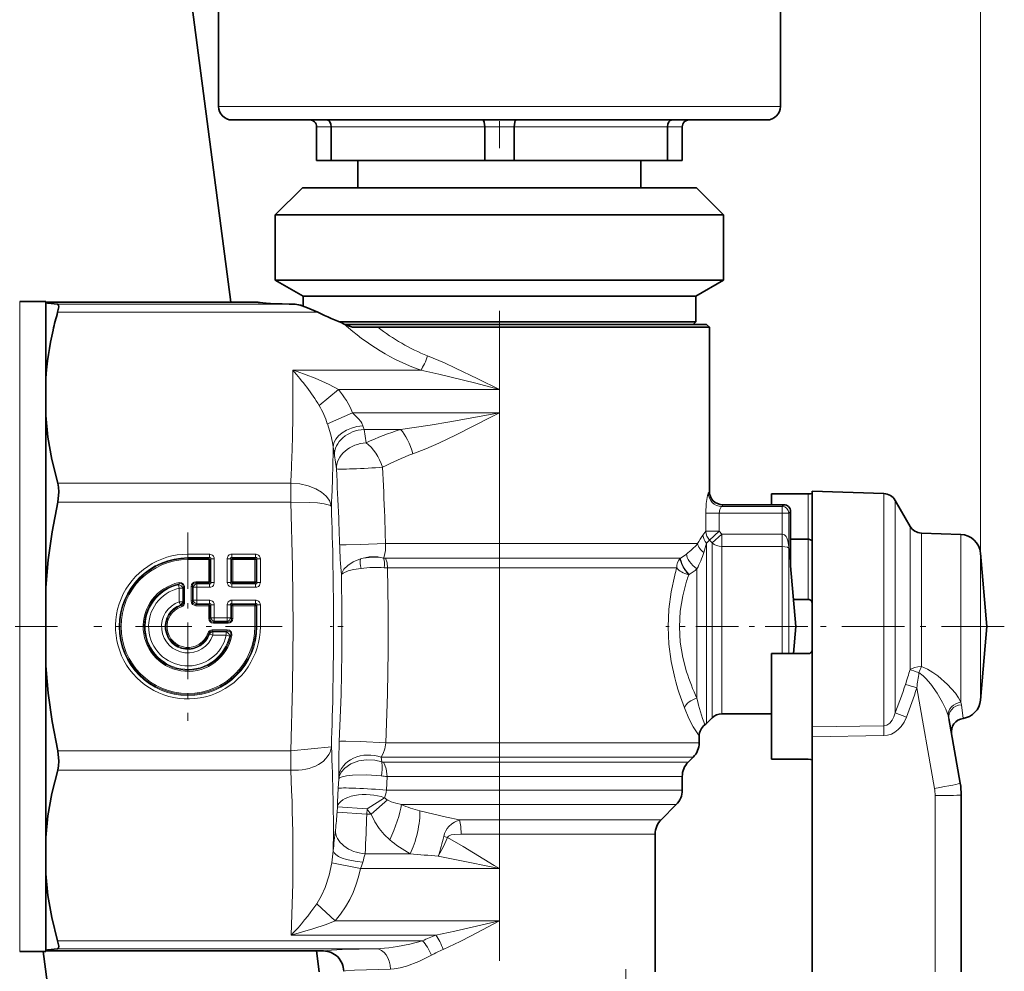
# Model space of a CAD drawing. Extents: x 0 to 420, y 0 to 297.
# Drawn here: x 251 to 269, y 179 to 196 of the extents above; entities that cross this region are included whole.
import ezdxf

# ---------------------------------------------------------------- set-up
doc = ezdxf.new("R2010")
doc.units = 0
doc.linetypes.add('DASHDOT', pattern=[18.5, 12, -3, 0.5, -3])

msp = doc.modelspace()

# ---------------------------------------------------------------- linework, layer by layer
at = {"color": 7, "lineweight": 13}
for p, q in [((268.537292, 186.372803), (268.537292, 220.52179)), ((255.105927, 194.615814), (254.470886, 194.615814)), ((264.845886, 194.615814), (255.105927, 194.615814)), ((256.367432, 194.240814), (256.283386, 194.240814)), ((256.555298, 194.240814), (256.367432, 194.240814)), ((256.555298, 194.240814), (259.386475, 194.240814)), ((259.930298, 194.240814), (259.386475, 194.240814)), ((259.930298, 194.240814), (262.761475, 194.240814)), ((263.033386, 194.240814), (262.761475, 194.240814)), ((250.802704, 191.015808), (250.802704, 190.281311)), ((255.196045, 191.003159), (251.283386, 191.003159)), ((255.889511, 190.962936), (251.503433, 190.962936)), ((256.309204, 190.816559), (251.503204, 190.816559)), ((250.802704, 190.281311), (250.802704, 179.015808)), ((258.204865, 189.746033), (255.841949, 189.746033)), ((256.330536, 189.095703), (256.685791, 189.392471)), ((259.658386, 189.392471), (256.685791, 189.392471)), ((259.658386, 188.961029), (259.658386, 189.392471)), ((256.481781, 188.757233), (256.948608, 188.961029)), ((259.658386, 188.961029), (256.948608, 188.961029)), ((257.15918, 188.653839), (257.196869, 188.406403)), ((257.832123, 188.653839), (257.15918, 188.653839)), ((256.611298, 188.173584), (256.648956, 187.925934)), ((255.806107, 187.664764), (251.505768, 187.664764)), ((255.806107, 187.664764), (255.806, 187.311218)), ((263.533264, 187.513916), (263.533386, 187.515335)), ((265.358368, 187.465302), (265.358368, 186.627533)), ((266.754395, 187.169281), (266.754395, 187.469681)), ((255.806, 187.311218), (251.504639, 187.311218)), ((263.763794, 187.232605), (264.875641, 187.232605)), ((263.783264, 187.264862), (263.783386, 187.265335)), ((263.783264, 187.264862), (264.907898, 187.264862)), ((264.875641, 187.232605), (264.907898, 187.264862)), ((264.875641, 187.108063), (264.875641, 187.232605)), ((264.907898, 187.265335), (264.907898, 187.264862)), ((266.962189, 187.059723), (266.962189, 187.344833)), ((263.715759, 187.108063), (263.469879, 187.108063)), ((263.469879, 186.77359), (263.469879, 187.108063)), ((263.715759, 187.108063), (264.875641, 187.108063)), ((263.715759, 186.77359), (263.715759, 187.108063)), ((264.875641, 187.108063), (265.000153, 187.108063)), ((264.875641, 186.723358), (264.875641, 187.108063)), ((265.000153, 187.108063), (265.03241, 187.140335)), ((265.000153, 186.487976), (265.000153, 187.108063)), ((265.03241, 186.173035), (265.03241, 187.140335)), ((265.032898, 187.140335), (265.03241, 187.140335)), ((266.754395, 183.184341), (266.754395, 187.169281)), ((266.962189, 183.423462), (266.962189, 187.059723)), ((267.239075, 186.638824), (267.239075, 186.865234)), ((263.415955, 186.703918), (263.432739, 186.72551)), ((263.432739, 186.72551), (263.469879, 186.77359)), ((263.715759, 186.77359), (263.469879, 186.77359)), ((263.715759, 186.77359), (263.539001, 186.610794)), ((263.761932, 186.723358), (263.585144, 186.561295)), ((263.761932, 186.723358), (263.715759, 186.77359)), ((263.761932, 186.723358), (263.761932, 186.494171)), ((264.875641, 186.723358), (263.761932, 186.723358)), ((264.875641, 186.723358), (264.875916, 186.494171)), ((267.446869, 186.529266), (267.446869, 186.740387)), ((268.176819, 186.506897), (268.176819, 186.71489)), ((263.059021, 186.546143), (257.555573, 186.546143)), ((263.059021, 186.546143), (263.317139, 186.546143)), ((263.481598, 186.552155), (263.499451, 186.570374)), ((263.481598, 183.226532), (263.481598, 186.552155)), ((263.499451, 186.570374), (263.539001, 186.610794)), ((263.585144, 186.561295), (263.539001, 186.610794)), ((263.585144, 186.495178), (263.585144, 186.561295)), ((263.585144, 183.330078), (263.585144, 186.495178)), ((263.761932, 186.430908), (263.761932, 186.494171)), ((264.875916, 186.494171), (263.761932, 186.494171)), ((264.87619, 186.494171), (264.87619, 186.430908)), ((265.000153, 186.487976), (265.000702, 186.483734)), ((265.358368, 185.515808), (265.358368, 186.627533)), ((267.239075, 184.222595), (267.239075, 186.638824)), ((267.446869, 184.276154), (267.446869, 186.529266)), ((268.176819, 183.621384), (268.176819, 186.506897)), ((254.30838, 186.352417), (253.908386, 186.352417)), ((253.908386, 186.28746), (253.908386, 186.352417)), ((254.30838, 186.28746), (254.30838, 186.352417)), ((254.720886, 186.352417), (255.158386, 186.352417)), ((254.720886, 186.28746), (254.720886, 186.352417)), ((255.158386, 186.28746), (255.158386, 186.352417)), ((263.761932, 183.40332), (263.761932, 186.430908)), ((264.87619, 184.515808), (264.87619, 186.430908)), ((265.000519, 186.463272), (265.000702, 186.462692)), ((265.000702, 186.462692), (265.000702, 186.33078)), ((265.000702, 184.515808), (265.000702, 186.33078)), ((268.537292, 186.20668), (268.537292, 186.372803)), ((254.30838, 186.28746), (253.908386, 186.28746)), ((253.908386, 186.273026), (253.908386, 186.28746)), ((253.908386, 186.273026), (253.908386, 186.251373)), ((254.293945, 186.273026), (253.908386, 186.273026)), ((254.293945, 186.251373), (253.908386, 186.251373)), ((254.293945, 186.273026), (254.30838, 186.28746)), ((254.293945, 186.273026), (254.293945, 186.251373)), ((254.293945, 185.842743), (254.293945, 186.251373)), ((254.315582, 186.251373), (254.293945, 186.251373)), ((254.315582, 186.251373), (254.330017, 186.265808)), ((254.315582, 185.842743), (254.315582, 186.251373)), ((254.330017, 185.828308), (254.330017, 186.265808)), ((254.330017, 186.265808), (254.394989, 186.265808)), ((254.394989, 185.828308), (254.394989, 186.265808)), ((254.699219, 186.265808), (254.634277, 186.265808)), ((254.634277, 186.265808), (254.634277, 185.828308)), ((254.713654, 186.251373), (254.699219, 186.265808)), ((254.699219, 186.265808), (254.699219, 185.828308)), ((254.713654, 186.251373), (254.735321, 186.251373)), ((254.713654, 185.842743), (254.713654, 186.251373)), ((254.735321, 186.273026), (254.720886, 186.28746)), ((254.720886, 186.28746), (255.158386, 186.28746)), ((254.735321, 186.273026), (254.735321, 186.251373)), ((254.735321, 186.273026), (255.143951, 186.273026)), ((254.735321, 185.842743), (254.735321, 186.251373)), ((254.735321, 186.251373), (255.143951, 186.251373)), ((255.143951, 186.273026), (255.158386, 186.28746)), ((255.143951, 186.273026), (255.143951, 186.251373)), ((255.143951, 185.842743), (255.143951, 186.251373)), ((255.165588, 186.251373), (255.143951, 186.251373)), ((255.165588, 186.251373), (255.180023, 186.265808)), ((255.165588, 185.842743), (255.165588, 186.251373)), ((255.180023, 185.828308), (255.180023, 186.265808)), ((255.180023, 186.265808), (255.24498, 186.265808)), ((255.24498, 185.828308), (255.24498, 186.265808)), ((257.520721, 186.280975), (257.520996, 186.279388)), ((262.962616, 186.280975), (257.520721, 186.280975)), ((257.554016, 186.276535), (262.95874, 186.276535)), ((262.95874, 186.276535), (262.996643, 186.276535)), ((262.962616, 186.280975), (263.002899, 186.280975)), ((262.996643, 186.276535), (263.002899, 186.280975)), ((265.032898, 186.157196), (265.03241, 186.173035)), ((265.033844, 186.135406), (265.03241, 186.151245)), ((268.537292, 183.658813), (268.537292, 186.20668)), ((257.594971, 186.099762), (262.89447, 186.099762)), ((262.89447, 186.099762), (262.931641, 186.099762)), ((263.153534, 185.971481), (263.159912, 185.975403)), ((263.30481, 183.691772), (263.30481, 186.082672)), ((253.732315, 185.786804), (253.748291, 185.805023)), ((253.732315, 185.786804), (253.746765, 185.723495)), ((253.748291, 185.805023), (253.743988, 185.826233)), ((253.990601, 185.756134), (253.968933, 185.756134)), ((253.968933, 185.487976), (253.968933, 185.756134)), ((253.990601, 185.487976), (253.990601, 185.756134)), ((253.990601, 185.756134), (254.005035, 185.741699)), ((254.055542, 185.821106), (254.055542, 185.842743)), ((254.293945, 185.842743), (254.055542, 185.842743)), ((254.293945, 185.821106), (254.055542, 185.821106)), ((254.055542, 185.821106), (254.069977, 185.806671)), ((254.069977, 185.806671), (254.069977, 185.741699)), ((254.30838, 185.806671), (254.069977, 185.806671)), ((254.293945, 185.821106), (254.293945, 185.842743)), ((254.315582, 185.842743), (254.293945, 185.842743)), ((254.293945, 185.821106), (254.30838, 185.806671)), ((254.30838, 185.806671), (254.30838, 185.741699)), ((254.315582, 185.842743), (254.330017, 185.828308)), ((254.330017, 185.828308), (254.394989, 185.828308)), ((254.699219, 185.828308), (254.634277, 185.828308)), ((254.713654, 185.842743), (254.699219, 185.828308)), ((254.713654, 185.842743), (254.735321, 185.842743)), ((254.735321, 185.821106), (254.720886, 185.806671)), ((255.158386, 185.806671), (254.720886, 185.806671)), ((254.720886, 185.806671), (254.720886, 185.741699)), ((255.143951, 185.842743), (254.735321, 185.842743)), ((254.735321, 185.821106), (254.735321, 185.842743)), ((255.143951, 185.821106), (254.735321, 185.821106)), ((255.143951, 185.821106), (255.143951, 185.842743)), ((255.165588, 185.842743), (255.143951, 185.842743)), ((255.143951, 185.821106), (255.158386, 185.806671)), ((255.158386, 185.806671), (255.158386, 185.741699)), ((255.165588, 185.842743), (255.180023, 185.828308)), ((255.180023, 185.828308), (255.24498, 185.828308)), ((253.811737, 185.723495), (253.746765, 185.723495)), ((253.746765, 185.474792), (253.746765, 185.723495)), ((253.811737, 185.723495), (253.826157, 185.741364)), ((253.811737, 185.474792), (253.811737, 185.723495)), ((253.826157, 185.741364), (253.847809, 185.741364)), ((253.826157, 185.464462), (253.826157, 185.741364)), ((253.847809, 185.464462), (253.847809, 185.741364)), ((254.005035, 185.502411), (254.005035, 185.741699)), ((254.005035, 185.741699), (254.069977, 185.741699)), ((254.069977, 185.502411), (254.069977, 185.741699)), ((254.30838, 185.741699), (254.069977, 185.741699)), ((255.158386, 185.741699), (254.720886, 185.741699)), ((253.811737, 185.474792), (253.746765, 185.474792)), ((253.768341, 185.413528), (253.746765, 185.474792)), ((253.768341, 185.413528), (253.781464, 185.40274)), ((253.781464, 185.40274), (253.788208, 185.382172)), ((253.811737, 185.474792), (253.826157, 185.464462)), ((253.826157, 185.464462), (253.847809, 185.464462)), ((253.990601, 185.487976), (253.968933, 185.487976)), ((253.990601, 185.487976), (254.005035, 185.502411)), ((254.005035, 185.502411), (254.069977, 185.502411)), ((254.055542, 185.423035), (254.069977, 185.437469)), ((254.055542, 185.423035), (254.055542, 185.401367)), ((254.293945, 185.423035), (254.055542, 185.423035)), ((254.293945, 185.401367), (254.055542, 185.401367)), ((254.069977, 185.437469), (254.069977, 185.502411)), ((254.30838, 185.502411), (254.069977, 185.502411)), ((254.30838, 185.437469), (254.069977, 185.437469)), ((254.293945, 185.423035), (254.30838, 185.437469)), ((254.293945, 185.423035), (254.293945, 185.401367)), ((254.293945, 185.162979), (254.293945, 185.401367)), ((254.315582, 185.401367), (254.293945, 185.401367)), ((254.30838, 185.437469), (254.30838, 185.502411)), ((254.315582, 185.401367), (254.330017, 185.415802)), ((254.315582, 185.162979), (254.315582, 185.401367)), ((254.330017, 185.177414), (254.330017, 185.415802)), ((254.330017, 185.415802), (254.394989, 185.415802)), ((254.394989, 185.177414), (254.394989, 185.415802)), ((254.699219, 185.415802), (254.634277, 185.415802)), ((254.634277, 185.177414), (254.634277, 185.415802)), ((254.713654, 185.401367), (254.699219, 185.415802)), ((254.699219, 185.177414), (254.699219, 185.415802)), ((254.713654, 185.401367), (254.735321, 185.401367)), ((254.713654, 185.162979), (254.713654, 185.401367)), ((255.158386, 185.502411), (254.720886, 185.502411)), ((254.720886, 185.437469), (254.720886, 185.502411)), ((255.158386, 185.437469), (254.720886, 185.437469)), ((254.735321, 185.423035), (254.720886, 185.437469)), ((254.735321, 185.423035), (254.735321, 185.401367)), ((255.143951, 185.423035), (254.735321, 185.423035)), ((254.735321, 185.162979), (254.735321, 185.401367)), ((255.143951, 185.401367), (254.735321, 185.401367)), ((255.143951, 185.423035), (255.158386, 185.437469)), ((255.143951, 185.423035), (255.143951, 185.401367)), ((255.143951, 185.015808), (255.143951, 185.401367)), ((255.165588, 185.401367), (255.143951, 185.401367)), ((255.158386, 185.437469), (255.158386, 185.502411)), ((255.165588, 185.401367), (255.180023, 185.415802)), ((255.165588, 185.015808), (255.165588, 185.401367)), ((255.180023, 185.015808), (255.180023, 185.415802)), ((255.180023, 185.415802), (255.24498, 185.415802)), ((255.24498, 185.015808), (255.24498, 185.415802)), ((254.315582, 185.162979), (254.293945, 185.162979)), ((254.315582, 185.162979), (254.330017, 185.177414)), ((254.330017, 185.177414), (254.394989, 185.177414)), ((254.380554, 185.098022), (254.394989, 185.112457)), ((254.380554, 185.098022), (254.380554, 185.076385)), ((254.648712, 185.098022), (254.380554, 185.098022)), ((254.648712, 185.076385), (254.380554, 185.076385)), ((254.394989, 185.112457), (254.394989, 185.177414)), ((254.634277, 185.177414), (254.394989, 185.177414)), ((254.634277, 185.112457), (254.394989, 185.112457)), ((254.699219, 185.177414), (254.634277, 185.177414)), ((254.634277, 185.112457), (254.634277, 185.177414)), ((254.648712, 185.098022), (254.634277, 185.112457)), ((254.648712, 185.098022), (254.648712, 185.076385)), ((254.713654, 185.162979), (254.699219, 185.177414)), ((254.713654, 185.162979), (254.735321, 185.162979)), ((254.295319, 184.888885), (254.274734, 184.89563)), ((254.306091, 184.875778), (254.295319, 184.888885)), ((254.306091, 184.875778), (254.367371, 184.854218)), ((254.357025, 184.933594), (254.357025, 184.955246)), ((254.633942, 184.955246), (254.357025, 184.955246)), ((254.633942, 184.933594), (254.357025, 184.933594)), ((254.367371, 184.919159), (254.357025, 184.933594)), ((254.367371, 184.919159), (254.367371, 184.854218)), ((254.616058, 184.919159), (254.367371, 184.919159)), ((254.616058, 184.854218), (254.367371, 184.854218)), ((254.633942, 184.933594), (254.616058, 184.919159)), ((254.616058, 184.919159), (254.616058, 184.854218)), ((254.679382, 184.839752), (254.616058, 184.854218)), ((254.633942, 184.933594), (254.633942, 184.955246)), ((254.697586, 184.855728), (254.679382, 184.839752)), ((254.697586, 184.855728), (254.718811, 184.851425)), ((255.165588, 185.015808), (255.143951, 185.015808)), ((255.165588, 185.015808), (255.180023, 185.015808)), ((255.180023, 185.015808), (255.24498, 185.015808)), ((267.361725, 183.886505), (267.689423, 182.027969)), ((267.169983, 183.342361), (266.962189, 183.423462)), ((268.216003, 183.32016), (268.185486, 183.573151)), ((265.43338, 183.162231), (266.754395, 183.184341)), ((262.89447, 182.87114), (257.56311, 182.87114)), ((262.89447, 182.87114), (263.345886, 182.87114)), ((265.43338, 182.981323), (266.754395, 183.002228)), ((255.806, 182.720398), (251.504639, 182.720398)), ((255.806, 182.720398), (256.556732, 182.798615)), ((262.798065, 182.605988), (257.477539, 182.605988)), ((257.477539, 182.605988), (257.484619, 182.517822)), ((257.516052, 182.513153), (262.716614, 182.513153)), ((262.716614, 182.513153), (263.143219, 182.513153)), ((262.798065, 182.605988), (263.236023, 182.605988)), ((255.806107, 182.366852), (251.505768, 182.366852)), ((256.683228, 182.029678), (256.693481, 182.207916)), ((256.692566, 182.248932), (256.693481, 182.207916)), ((257.571228, 181.99614), (257.583588, 182.247986)), ((257.583588, 182.247986), (262.620209, 182.247986)), ((262.620209, 182.247986), (263.033386, 182.247986)), ((262.620209, 181.99614), (257.571228, 181.99614)), ((262.620209, 181.99614), (263.033386, 181.99614)), ((257.538696, 181.8573), (257.215271, 181.653656)), ((257.589294, 181.817352), (257.288849, 181.555145)), ((267.700836, 181.897736), (267.700836, 178.640808)), ((256.660889, 181.591431), (256.667358, 181.689499)), ((257.208801, 181.555145), (256.660889, 181.591431)), ((257.215271, 181.653656), (256.667358, 181.689499)), ((257.208801, 181.555145), (257.215271, 181.653656)), ((262.523834, 181.730988), (257.848206, 181.730988)), ((262.523834, 181.730988), (262.923523, 181.730988)), ((257.208801, 181.555145), (257.288849, 181.555145)), ((258.924194, 181.450653), (262.277832, 181.450653)), ((262.277832, 181.450653), (262.643219, 181.450653)), ((258.697662, 181.119797), (258.629669, 181.14119)), ((258.951202, 181.185486), (262.181427, 181.185486)), ((262.181427, 181.185486), (262.533386, 181.185486)), ((257.178711, 180.823624), (258.010315, 180.823624)), ((257.094025, 180.549316), (256.56424, 180.658157)), ((259.658386, 180.549316), (257.094025, 180.549316)), ((259.658386, 179.587372), (259.658386, 180.549316)), ((256.624207, 179.587372), (256.288208, 179.900604)), ((259.658386, 179.587372), (256.624207, 179.587372)), ((258.237976, 179.215057), (251.503204, 179.215057)), ((258.483826, 179.322205), (255.811584, 179.322205)), ((257.382111, 179.068695), (251.503433, 179.068695)), ((256.408417, 179.028473), (251.283386, 179.028473))]:
    msp.add_line(p, q, dxfattribs=at)
at = {"color": 7, "linetype": 'DASHDOT', "lineweight": 13}
msp.add_line((259.658386, 209.344986), (259.658386, 174.794922), dxfattribs=at)
at = {"color": 7, "lineweight": 35}
for p, q in [((254.470886, 194.615814), (254.470886, 203.769897)), ((264.845886, 194.615814), (264.845886, 203.769897)), ((253.072418, 203.390808), (254.703278, 191.003235)), ((255.325317, 194.365814), (254.720886, 194.365814)), ((264.595886, 194.365814), (255.325317, 194.365814)), ((256.283386, 193.615814), (256.283386, 194.240814)), ((256.555298, 193.615814), (256.555298, 194.240814)), ((259.386475, 193.615814), (259.386475, 194.240814)), ((259.930298, 193.615814), (259.930298, 194.240814)), ((262.761475, 193.615814), (262.761475, 194.240814)), ((263.033386, 193.615814), (263.033386, 194.240814)), ((256.367432, 193.615814), (256.283386, 193.615814)), ((256.555298, 193.615814), (256.367432, 193.615814)), ((256.555298, 193.615814), (259.386475, 193.615814)), ((257.045868, 193.115814), (257.045868, 193.615814)), ((259.930298, 193.615814), (259.386475, 193.615814)), ((259.930298, 193.615814), (262.761475, 193.615814)), ((262.270874, 193.115814), (262.270874, 193.615814)), ((263.033386, 193.615814), (262.761475, 193.615814)), ((256.020874, 193.115814), (255.520874, 192.615814)), ((256.466187, 193.115814), (256.020874, 193.115814)), ((263.295868, 193.115814), (256.466187, 193.115814)), ((263.295868, 193.115814), (263.795868, 192.615814)), ((256.027374, 192.615814), (255.520874, 192.615814)), ((255.520874, 191.411713), (255.520874, 192.615814)), ((263.795868, 192.615814), (256.027374, 192.615814)), ((263.795868, 191.411713), (263.795868, 192.615814)), ((256.027374, 191.411713), (255.520874, 191.411713)), ((256.033386, 191.115814), (255.520874, 191.411713)), ((263.795868, 191.411713), (256.027374, 191.411713)), ((263.283386, 191.115814), (263.795868, 191.411713)), ((256.477142, 191.115814), (256.033386, 191.115814)), ((256.033386, 190.931885), (256.033386, 191.115814)), ((263.283386, 191.115814), (256.477142, 191.115814)), ((263.283386, 190.640808), (263.283386, 191.115814)), ((250.802704, 191.015808), (251.283386, 191.015808)), ((251.283386, 190.994492), (251.283386, 191.015808)), ((255.195953, 191.003235), (251.283386, 191.003235)), ((251.283386, 190.281311), (251.283386, 190.994492)), ((255.774658, 190.966278), (255.889511, 190.962936)), ((255.882172, 190.963135), (255.889511, 190.962936)), ((263.283386, 190.640808), (256.695312, 190.640808)), ((263.483368, 190.59082), (256.81485, 190.59082)), ((256.947845, 190.540802), (257.411865, 190.540802)), ((257.411865, 190.540802), (257.413391, 190.540802)), ((257.413391, 190.540802), (263.059021, 190.540802)), ((263.059021, 190.540802), (263.533386, 190.540802)), ((263.233368, 190.59082), (263.283386, 190.640808)), ((263.483368, 190.59082), (263.533386, 190.540802)), ((263.533386, 190.540802), (263.533386, 187.515335)), ((251.283386, 189.580353), (251.283386, 190.281311)), ((251.283386, 188.910049), (251.283386, 189.580353)), ((251.283386, 185.739059), (251.283386, 188.910049)), ((265.358368, 187.465302), (264.68338, 187.465302)), ((264.68338, 187.265335), (264.68338, 187.465302)), ((265.43338, 187.209778), (265.43338, 187.515808)), ((266.754395, 187.469681), (265.43338, 187.515808)), ((263.783386, 187.265335), (264.907898, 187.265335)), ((265.43338, 184.59082), (265.43338, 187.209778)), ((267.239075, 186.865234), (266.962189, 187.344833)), ((265.032898, 186.157196), (265.032898, 187.140335)), ((268.176819, 186.71489), (267.446869, 186.740387)), ((265.358368, 186.627533), (265.032898, 186.627533)), ((268.656006, 185.015808), (268.537292, 186.372803)), ((265.032898, 186.157196), (265.033844, 186.135406)), ((265.131805, 185.015808), (265.033844, 186.135406)), ((251.283386, 184.292572), (251.283386, 185.739059)), ((265.358368, 185.515808), (265.088074, 185.515808)), ((265.131805, 185.015808), (265.088074, 184.515808)), ((268.656006, 185.015808), (268.537292, 183.658813)), ((265.358368, 184.515808), (264.68338, 184.515808)), ((264.68338, 182.566315), (264.68338, 184.515808)), ((265.43338, 183.162231), (265.43338, 184.59082)), ((251.283386, 181.121582), (251.283386, 184.292572)), ((263.761932, 183.40332), (264.68338, 183.40332)), ((263.585144, 183.330078), (263.481598, 183.226532)), ((267.953796, 183.31778), (268.164368, 182.123505)), ((265.43338, 183.162231), (265.43338, 182.981323)), ((263.345886, 182.996765), (263.345886, 182.87114)), ((265.43338, 178.640808), (265.43338, 182.981323)), ((263.143219, 182.513153), (263.236023, 182.605988)), ((265.358368, 182.566315), (264.68338, 182.566315)), ((263.033386, 182.247986), (263.033386, 181.99614)), ((268.18338, 181.906448), (268.18338, 178.640808)), ((262.643219, 181.450653), (262.923523, 181.730988)), ((251.283386, 180.451279), (251.283386, 181.121582)), ((262.533386, 181.185486), (262.533386, 178.640808)), ((251.283386, 179.03714), (251.283386, 180.451279)), ((251.283386, 179.015808), (251.283386, 179.03714)), ((250.802704, 179.015808), (251.283386, 179.015808)), ((255.029236, 150.220764), (251.238312, 179.015808)), ((256.408386, 179.028381), (251.283386, 179.028381)), ((256.279785, 179.028381), (256.330811, 178.640808))]:
    msp.add_line(p, q, dxfattribs=at)
at = {"color": 7, "linetype": 'DASHDOT', "lineweight": 13, "ltscale": 0.086879}
for p, q in [((253.908386, 186.753387), (253.908386, 183.278229)), ((255.645966, 185.015808), (252.170792, 185.015808))]:
    msp.add_line(p, q, dxfattribs=at)
at = {"color": 7, "linetype": 'DASHDOT', "lineweight": 13, "ltscale": 0.064796}
msp.add_line((251.499359, 185.015808), (248.907501, 185.015808), dxfattribs=at)
at = {"color": 7, "linetype": 'DASHDOT', "lineweight": 13, "ltscale": 0.005988}
msp.add_line((256.776184, 185.015808), (256.536652, 185.015808), dxfattribs=at)
at = {"color": 7, "linetype": 'DASHDOT', "lineweight": 13, "ltscale": 0.065491}
msp.add_line((265.350098, 185.015808), (262.730469, 185.015808), dxfattribs=at)
at = {"color": 7, "linetype": 'DASHDOT', "lineweight": 13, "ltscale": 0.096683}
msp.add_line((268.978271, 185.015808), (265.110962, 185.015808), dxfattribs=at)
at = {"color": 7, "linetype": 'DASHDOT', "lineweight": 13, "ltscale": 0.015004}
msp.add_line((261.992279, 178.690826), (261.992279, 178.090668), dxfattribs=at)
at = {"color": 7, "lineweight": 35}
for points in [[(256.555298, 194.240814), (256.548584, 194.288864), (256.529022, 194.3302), (256.506958, 194.352692), (256.46817, 194.365814)], [(259.386475, 194.240814), (259.376923, 194.323929), (259.365265, 194.353149), (259.358154, 194.361786), (259.354401, 194.364349), (259.348602, 194.365814)], [(259.930298, 194.240814), (259.93985, 194.323929), (259.951477, 194.353149), (259.958588, 194.361786), (259.962341, 194.364349), (259.96817, 194.365814)], [(262.761475, 194.240814), (262.768188, 194.288864), (262.78772, 194.3302), (262.809814, 194.352692), (262.848602, 194.365814)], [(251.283386, 190.994492), (251.32196, 190.984314), (251.503433, 190.962936)], [(251.503433, 190.962936), (251.51123, 190.960251), (251.515274, 190.95639), (251.520721, 190.944016), (251.522476, 190.914337), (251.503204, 190.816559)], [(255.889511, 190.962936), (255.978821, 190.948074), (256.086884, 190.913116), (256.309204, 190.816559)], [(251.283386, 188.910049), (251.324463, 188.509094), (251.39769, 188.096329), (251.505768, 187.664764)], [(251.505768, 187.664764), (251.520874, 187.587616), (251.525528, 187.502182), (251.504639, 187.311218)], [(265.358368, 187.465302), (265.402985, 187.468262), (265.427002, 187.473999), (265.431366, 187.476379), (265.432648, 187.4776), (265.433289, 187.478821), (265.43338, 187.479431)], [(251.283386, 185.739059), (251.330597, 186.245117), (251.403625, 186.766815), (251.504639, 187.311218)], [(265.43338, 186.571289), (265.428589, 186.591278), (265.414246, 186.609039), (265.371918, 186.626617), (265.358368, 186.627533)], [(251.283386, 184.292572), (251.330597, 183.786499), (251.403625, 183.264816), (251.504639, 182.720398)], [(251.505768, 182.366852), (251.520874, 182.444016), (251.525528, 182.529449), (251.504639, 182.720398)], [(265.358368, 182.566315), (265.402985, 182.56337), (265.427002, 182.557617), (265.431366, 182.555237), (265.432648, 182.554016), (265.433289, 182.552795), (265.43338, 182.5522)], [(251.283386, 181.121582), (251.324463, 181.522537), (251.39769, 181.935303), (251.505768, 182.366852)], [(251.283386, 180.451279), (251.324081, 180.05307), (251.396469, 179.643295), (251.503204, 179.215057)], [(251.503433, 179.068695), (251.51123, 179.071381), (251.515274, 179.075226), (251.520721, 179.087616), (251.522476, 179.117294), (251.503204, 179.215057)], [(251.283386, 179.03714), (251.32196, 179.047302), (251.503433, 179.068695)]]:
    msp.add_lwpolyline(points, dxfattribs=at)
at = {"color": 7, "lineweight": 13}
for points in [[(259.658386, 189.392471), (259.259338, 189.590027), (258.847992, 189.786957), (258.64212, 189.880524), (258.333099, 190.011185)], [(256.685791, 189.392471), (256.512909, 189.48407), (256.259491, 189.598236), (255.92514, 189.720215), (255.841949, 189.746033)], [(259.658386, 189.392471), (259.220764, 189.505341), (258.542938, 189.671555), (258.204865, 189.746033)], [(257.138245, 188.719559), (257.118134, 188.76709), (257.097595, 188.799866), (257.057709, 188.850647), (256.948608, 188.961029)], [(259.658386, 188.961029), (258.743195, 188.794922), (258.379395, 188.733948), (257.832123, 188.653839)], [(259.658386, 188.961029), (259.497833, 188.877258), (258.859528, 188.552597), (258.540894, 188.402054), (258.300659, 188.297501), (258.059113, 188.203308)], [(256.590332, 188.335556), (256.578461, 188.411865), (256.543732, 188.55426), (256.481781, 188.757233)], [(255.806107, 187.664764), (255.973206, 187.65062), (256.130798, 187.614624), (256.27182, 187.558899), (256.375854, 187.496735), (256.459106, 187.424072), (256.518616, 187.34343), (256.554657, 187.245697), (256.556732, 187.233032)], [(263.469879, 187.108063), (263.477234, 187.284912), (263.497925, 187.432526), (263.50946, 187.472397), (263.513184, 187.479492), (263.514984, 187.481644)], [(255.806, 187.311218), (256.152039, 187.307709), (256.302551, 187.296982), (256.425964, 187.280609), (256.518768, 187.257202), (256.545807, 187.243713), (256.556732, 187.233032)], [(255.806, 182.720398), (255.838257, 183.915344), (255.848312, 185.015839), (255.838257, 186.116394), (255.806, 187.311218)], [(263.715759, 187.108063), (263.726562, 187.176651), (263.751648, 187.223785), (263.759949, 187.230865), (263.763794, 187.232605)], [(265.000153, 186.487976), (264.983887, 186.596741), (264.963715, 186.651016), (264.949066, 186.67627), (264.922455, 186.705627), (264.905579, 186.716339), (264.875824, 186.723358)], [(256.709198, 186.527893), (256.728943, 186.526306), (256.826447, 186.525528), (257.088654, 186.530106), (257.555573, 186.546143)], [(257.555573, 186.546143), (257.553741, 186.417572), (257.531464, 186.30896), (257.520721, 186.280975)], [(265.000519, 186.463272), (264.975281, 186.481964), (264.875916, 186.494171)], [(254.394989, 186.265808), (254.392822, 186.286758), (254.379959, 186.3172), (254.362793, 186.335205), (254.315613, 186.352173), (254.30838, 186.352417)], [(254.720886, 186.352417), (254.699921, 186.350266), (254.669495, 186.337402), (254.651474, 186.320221), (254.634521, 186.273056), (254.634277, 186.265808)], [(255.24498, 186.265808), (255.242828, 186.286758), (255.22995, 186.3172), (255.212784, 186.335205), (255.165619, 186.352173), (255.158386, 186.352417)], [(257.09256, 186.263184), (256.958313, 186.208313), (256.860535, 186.145752), (256.786865, 186.073151), (256.747101, 185.999252), (256.741913, 185.975037)], [(257.594971, 186.099762), (257.584656, 186.194), (257.554016, 186.276535)], [(256.702698, 182.896271), (256.734375, 183.76178), (256.749878, 184.52182), (256.752197, 185.239807), (256.741913, 185.975037)], [(257.10318, 186.088562), (256.96698, 186.066254), (256.866211, 186.041367), (256.772095, 186.003464), (256.747803, 185.984283), (256.741913, 185.975037)], [(257.56311, 182.87114), (257.5914, 183.774323), (257.604675, 184.567993), (257.605774, 185.32135), (257.594971, 186.099762)], [(262.89447, 184.067596), (262.828308, 184.370819), (262.78537, 184.687897), (262.770233, 185.012421), (262.784943, 185.339279), (262.827942, 185.65863), (262.89447, 185.96402)], [(253.743988, 185.826233), (253.787857, 185.825745), (253.82811, 185.800751), (253.845703, 185.763031), (253.847809, 185.741364)], [(253.748291, 185.805023), (253.780121, 185.807495), (253.795776, 185.802933), (253.815048, 185.787048), (253.822449, 185.772705), (253.826157, 185.741364)], [(254.30838, 185.741699), (254.329315, 185.743866), (254.359772, 185.756729), (254.377777, 185.773911), (254.39473, 185.821075), (254.394989, 185.828308)], [(254.634277, 185.828308), (254.636429, 185.807373), (254.649292, 185.776917), (254.666473, 185.758911), (254.713623, 185.741959), (254.720886, 185.741699)], [(255.158386, 185.741699), (255.179321, 185.743866), (255.209763, 185.756729), (255.227783, 185.773911), (255.244736, 185.821075), (255.24498, 185.828308)], [(263.113861, 184.17981), (263.043396, 184.446472), (262.997375, 184.726456), (262.981201, 185.013733), (262.99707, 185.302444), (263.043091, 185.583817), (263.113861, 185.851807)], [(254.394989, 185.415802), (254.392822, 185.436768), (254.379959, 185.467194), (254.362793, 185.485214), (254.315613, 185.502167), (254.30838, 185.502411)], [(254.720886, 185.502411), (254.699921, 185.500259), (254.669495, 185.487396), (254.651474, 185.470215), (254.634521, 185.423065), (254.634277, 185.415802)], [(255.24498, 185.415802), (255.242828, 185.436768), (255.22995, 185.467194), (255.212784, 185.485214), (255.165619, 185.502167), (255.158386, 185.502411)], [(254.633942, 184.955246), (254.675842, 184.946548), (254.710938, 184.914154), (254.720642, 184.863983), (254.718811, 184.851425)], [(254.633942, 184.933594), (254.665405, 184.92984), (254.679825, 184.922333), (254.695602, 184.902985), (254.700089, 184.88739), (254.697586, 184.855728)], [(267.403015, 184.165497), (267.481781, 184.105896), (267.530457, 184.058243), (267.619507, 183.954102), (267.737091, 183.787903), (267.837585, 183.61705), (267.897156, 183.493851), (267.940735, 183.37384)], [(267.446869, 184.276154), (267.560486, 184.228699), (267.660828, 184.1698), (267.753143, 184.104065), (267.931732, 183.94838), (268.077606, 183.78598), (268.135071, 183.70343), (268.176819, 183.621384)], [(263.345886, 182.996765), (263.23642, 183.165253), (263.157013, 183.31839), (263.073303, 183.514038)], [(266.754395, 183.184341), (266.812653, 183.197784), (266.864014, 183.233963), (266.906616, 183.287933), (266.938873, 183.3526), (266.962189, 183.423462)], [(266.754395, 183.002228), (266.825104, 183.010223), (266.894867, 183.032272), (266.958832, 183.066376), (267.020569, 183.114716), (267.073059, 183.171402), (267.128387, 183.25412), (267.169983, 183.342361)], [(256.702698, 182.896255), (256.692444, 182.561996), (256.692566, 182.248932)], [(256.702698, 182.896255), (256.707001, 182.897232), (256.722412, 182.898712), (256.821686, 182.900162), (257.089905, 182.893967), (257.56311, 182.87114)], [(257.56311, 182.87114), (257.544678, 182.762161), (257.513367, 182.670227), (257.477539, 182.605988)], [(257.484619, 182.517822), (257.358887, 182.548233), (257.207153, 182.556091), (257.062012, 182.535706), (256.914429, 182.481476), (256.80365, 182.405365), (256.739685, 182.330627), (256.70224, 182.249725), (256.693481, 182.207916)], [(257.583588, 182.247986), (257.566528, 182.389557), (257.545319, 182.454849), (257.516052, 182.513153)], [(257.477783, 182.258575), (257.203308, 182.280609), (256.945831, 182.276062), (256.834564, 182.263367), (256.753815, 182.245148), (256.70401, 182.221252), (256.693481, 182.207916)], [(257.589294, 181.817352), (257.658417, 181.78273), (257.747314, 181.754089), (257.848206, 181.730988)], [(258.924194, 181.450653), (258.684296, 181.496155), (258.191498, 181.614868)], [(257.288849, 181.555145), (257.356018, 181.414062), (257.439636, 181.286057), (257.531616, 181.177231), (257.632629, 181.081635)], [(258.629669, 181.14119), (258.645477, 181.19632), (258.666199, 181.242981), (258.693573, 181.287445), (258.724579, 181.325562), (258.78186, 181.376892), (258.830444, 181.408493), (258.924194, 181.450653)], [(258.924194, 181.450653), (258.944458, 181.326019), (258.951202, 181.185486)], [(258.5289, 180.777832), (258.628021, 180.955185), (258.697662, 181.119797)], [(258.697662, 181.119797), (258.703735, 181.133026), (258.720428, 181.149048), (258.744446, 181.161407), (258.770294, 181.169647), (258.82077, 181.178894), (258.951202, 181.185486)], [(259.658386, 180.549316), (259.562134, 180.608871), (258.986664, 180.957199), (258.697662, 181.119797)], [(257.138611, 180.666077), (257.11377, 180.591156), (257.094025, 180.549316)], [(259.658386, 180.549316), (258.867493, 180.71283), (258.5289, 180.777832)], [(256.56424, 180.658157), (256.517517, 180.430588), (256.444672, 180.20285), (256.376923, 180.050751), (256.288208, 179.900604)], [(257.094025, 180.549316), (257.057434, 180.396667), (257.009705, 180.24408), (256.957611, 180.110291), (256.894592, 179.976471), (256.818878, 179.843124), (256.727722, 179.710541), (256.624207, 179.587372)], [(256.624207, 179.587372), (256.459412, 179.520172), (256.216949, 179.434967), (255.811584, 179.322205)], [(259.658386, 179.587372), (258.835632, 179.395294), (258.483826, 179.322205)], [(259.658386, 179.587372), (259.139038, 179.309296), (258.931824, 179.203827), (258.619324, 179.057053)], [(258.237976, 179.215057), (258.007111, 179.156235), (257.77774, 179.109406), (257.618683, 179.085541), (257.382111, 179.068695)], [(257.382111, 179.068695), (256.756714, 179.053741), (256.556824, 179.045151), (256.426025, 179.034103), (256.410706, 179.03035), (256.408783, 179.029083), (256.408417, 179.028473)], [(258.401855, 178.94989), (258.171997, 178.835388), (257.941895, 178.74765), (257.827515, 178.717087), (257.714417, 178.698242), (257.644775, 178.693756)], [(257.644775, 178.693756), (256.985657, 178.674164), (256.819397, 178.662201), (256.787903, 178.656433), (256.784973, 178.655136), (256.784058, 178.654495), (256.783539, 178.653839), (256.783417, 178.653519)]]:
    msp.add_lwpolyline(points, dxfattribs=at)
at = {"color": 7, "lineweight": 35}
for centre, radius, start, end in [((254.720886, 194.615814), 0.25, 179.999995, 269.999997), ((264.595886, 194.615814), 0.25, 269.999997, 360), ((256.158386, 194.240814), 0.125, 0, 90.000003), ((263.158386, 194.240814), 0.125, 90.000003, 180.000005), ((257.924286, 188.986969), 6.676652, 164.095828, 167.024244), ((260.281403, 199.031281), 9.124673, 244.194006, 247.53959), ((256.926666, 189.201965), 5.656092, 166.877477, 176.164143), ((257.888733, 193.245483), 2.863644, 247.55422, 250.81862), ((263.783386, 187.515335), 0.25, 180.000009, 269.999888), ((266.745667, 187.219833), 0.25, 29.999994, 88.000007), ((264.907898, 187.140335), 0.125, 0, 90.000003), ((267.455597, 186.990234), 0.25, 210.000003, 268.000002), ((268.163727, 186.340118), 0.375, 4.999999, 88), ((265.358368, 185.440811), 0.075, 0, 90.000003), ((265.358368, 184.59082), 0.075, 269.999997, 360), ((268.163727, 183.691498), 0.375, 278.01739, 355), ((263.761932, 183.15332), 0.25, 90.000003, 135), ((263.30481, 183.40332), 0.250013, 305.599056, 314.999753), ((268.250885, 183.072617), 0.25, 98.017381, 190.000102), ((263.595886, 182.996765), 0.25, 125.598819, 179.999991), ((262.970886, 182.87114), 0.375, 314.999999, 359.999999), ((263.408386, 182.247986), 0.375, 135, 180.000005), ((266.93338, 181.906448), 1.25, 0, 10.000001), ((262.658386, 181.99614), 0.375, 314.999999, 0.000002), ((262.908386, 181.185486), 0.375, 135, 179.999995), ((256.408386, 178.653381), 0.375, 0.000001, 90.000003)]:
    msp.add_arc(centre, radius, start, end, dxfattribs=at)
at = {"color": 7, "lineweight": 13}
for centre, radius, start, end in [((259.658386, 193.739746), 4.250006, 227.650646, 250.000951), ((259.736481, 193.51001), 3.769886, 231.960864, 248.144492), ((225.309967, 189.2453), 30.536127, 357.962918, 0.939545), ((252.627197, 186.824158), 4.344407, 31.52413, 42.267512), ((255.304565, 188.257065), 1.788192, 23.180228, 39.421376), ((254.997574, 188.299042), 1.553091, 17.155705, 30.86529), ((257.895935, 188.924469), 0.784871, 195.132703, 200.169653), ((259.400452, 183.686218), 5.209269, 107.521637, 115.025303), ((223.816086, 188.79303), 32.777442, 358.020551, 359.20028), ((260.824982, 188.799683), 4.259975, 186.254659, 188.451548), ((219.847733, 189.418976), 36.001129, 357.207099, 357.99573), ((259.498505, 184.217163), 4.238038, 109.854543, 118.09281), ((172.365189, 184.033661), 85.227916, 2.021486, 2.637693), ((182.481766, 183.998932), 74.271065, 2.328938, 3.030872), ((219.960022, 188.922424), 36.635696, 357.356975, 358.026623), ((263.481781, 187.522278), 0.052299, 309.24413, 350.754854), ((263.766541, 187.484116), 0.251582, 180.562038, 269.375527), ((263.782898, 187.514664), 0.249736, 180.173864, 270.076311), ((193.026367, 185.015808), 63.568906, 358.001193, 1.998826), ((263.732635, 187.273987), 0.051594, 306.973553, 349.784456), ((189.448502, 184.651688), 68.133416, 1.593318, 2.008838), ((197.812622, 184.637405), 58.926908, 1.838465, 2.314384), ((264.290436, 186.048645), 1.092913, 143.154659, 152.926706), ((263.670837, 186.724365), 0.255799, 184.581727, 222.301501), ((263.722534, 186.784973), 0.252987, 182.57958, 223.501374), ((265.82132, 186.784027), 9.115551, 181.610116, 185.091655), ((262.0784, 187.672729), 1.674651, 308.058863, 317.714917), ((266.526215, 185.508759), 3.218458, 161.083659, 164.222323), ((265.182739, 186.478317), 0.182849, 176.96848, 184.71941), ((265.158295, 186.473206), 0.15794, 176.179552, 183.817811), ((252.019684, 185.001678), 13.065352, 5.143633, 6.513252), ((253.908386, 185.015808), 1.336603, 90.000003, 0.000004), ((262.5914, 187.006165), 0.833799, 299.571827, 308.538718), ((262.065216, 186.769287), 1.417152, 331.018295, 344.220318), ((251.786957, 184.959747), 13.298952, 5.140239, 6.488973), ((253.908386, 185.015808), 1.271651, 90.000003, 360), ((253.908386, 185.015808), 1.257217, 90.000003, 0), ((253.908386, 185.015808), 1.235566, 90.000003, 360), ((257.554962, 186.479492), 0.20296, 260.364308, 269.730608), ((265.160858, 186.16214), 0.128898, 175.151308, 184.844307), ((257.386902, 183.848572), 2.257853, 86.31948, 97.217976), ((257.584839, 186.821701), 0.722024, 265.787301, 270.803077), ((267.274628, 184.837601), 4.522687, 163.795149, 165.578088), ((266.412506, 184.82431), 3.454961, 160.6078, 162.698794), ((262.623657, 186.851517), 1.027211, 301.471187, 311.540125), ((253.908386, 185.015808), 0.826934, 101.466087, 348.533907), ((253.908386, 185.015808), 0.805283, 101.466087, 348.533911), ((253.908386, 185.015808), 0.790849, 102.86325, 347.136754), ((253.721008, 185.691177), 0.096452, 19.604786, 83.258476), ((253.908386, 185.015808), 0.725897, 102.863243, 347.136754), ((253.908386, 185.015808), 0.486603, 109.39651, 340.603497), ((253.908386, 185.015808), 0.421651, 109.39651, 340.603492), ((253.908386, 185.015808), 0.407217, 108.160915, 341.839087), ((253.723343, 185.491394), 0.089955, 300.027749, 349.368763), ((253.768402, 185.459229), 0.057844, 282.999459, 5.175122), ((253.763702, 185.462646), 0.08404, 286.935199, 1.22784), ((253.908386, 185.015808), 0.385566, 108.160915, 341.839087), ((254.355225, 184.871124), 0.08404, 88.77216, 163.064811), ((254.351791, 184.875854), 0.057844, 84.824884, 167.000543), ((254.383942, 184.83078), 0.089955, 100.631233, 149.972253), ((254.58374, 184.828445), 0.096452, 6.741532, 70.395263), ((266.811096, 185.346909), 3.877186, 197.519143, 205.269782), ((248.665588, 189.852203), 19.407923, 342.291826, 343.137998), ((244.223541, 187.454788), 23.411691, 351.233097, 351.923325), ((268.563751, 183.769852), 1.226299, 155.614467, 161.178189), ((267.726044, 185.324951), 4.992615, 194.586766, 201.266622), ((260.083923, 186.234772), 7.430487, 337.769046, 342.08316), ((261.374695, 164.359634), 20.424038, 72.954234, 73.562865), ((260.31131, 186.068512), 7.380464, 338.32349, 342.803448), ((267.632324, 184.705673), 4.44471, 193.186263, 199.800481), ((267.736237, 183.516953), 0.452759, 7.130656, 13.335401), ((267.392944, 183.216461), 0.56996, 10.238618, 16.026738), ((271.944977, 183.096268), 5.191369, 179.027864, 181.037938), ((246.78418, 182.536163), 9.023614, 358.92491, 1.169956), ((224.318039, 181.26297), 32.275119, 359.310602, 2.727128), ((257.517731, 182.631012), 0.11791, 253.701363, 269.185456), ((224.704224, 180.787384), 31.141734, 357.303351, 2.907208), ((257.677368, 183.713806), 1.468831, 262.18999, 266.338517), ((270.707306, 181.205444), 14.048293, 176.636424, 178.02537), ((256.928223, 182.073196), 0.647574, 340.523608, 353.166584), ((266.950836, 181.897736), 0.750001, 0.000003, 9.999992), ((257.805115, 182.143066), 0.390709, 227.007187, 236.469007), ((250.696045, 181.968231), 5.976632, 353.222522, 356.385452), ((257.883575, 182.076248), 0.790713, 212.306243, 221.225009), ((258.864166, 184.17041), 2.642555, 247.389913, 255.252991), ((228.043457, 182.378754), 29.176855, 356.94466, 358.382432), ((266.637512, 180.038635), 10.081439, 173.024715, 175.243284), ((259.003235, 182.681549), 2.106665, 229.4139, 241.879173), ((255.926758, 181.691956), 2.758268, 340.643661, 348.482719), ((253.928131, 181.093414), 2.671666, 350.624292, 355.302794), ((258.883087, 180.308121), 1.780726, 163.171607, 168.403764), ((260.633484, 207.52771), 26.832583, 264.389817, 265.501457), ((252.794464, 182.291412), 4.233323, 315.458615, 325.615858), ((259.658325, 176.291946), 3.249925, 111.186232, 115.915482), ((259.709259, 176.570908), 2.714551, 113.672393, 118.791169), ((256.408417, 178.653442), 0.375008, 0.010437, 89.99891)]:
    msp.add_arc(centre, radius, start, end, dxfattribs=at)
at = {"color": 7, "lineweight": 35}
for centre, major_axis, ratio, start_param, end_param in [((259.658386, 191.004669), (4.463181, 0), 0.017458, 3.161003793, 3.656847948), ((257.634216, 189.67569), (1.809937, -1.265915), 0.129172, 2.73864405, 2.948109713)]:
    msp.add_ellipse(centre, major_axis=major_axis, ratio=ratio, start_param=start_param, end_param=end_param, dxfattribs=at)
at = {"color": 7, "lineweight": 13}
for centre, major_axis, ratio, start_param, end_param in [((258.204865, 190.011185), (-0.12825, -0.352386), 0.323601, 0.844016023, 1.688031124), ((257.138245, 188.365417), (0.54657, 0.061272), 0.641554, 1.499004666, 3.05258185), ((257.15918, 188.203308), (0.543732, 0.082794), 0.816045, 1.447168355, 3.023039676), ((257.832123, 188.203308), (0.166321, -0.524246), 0.39649, 1.445660672, 2.466736529), ((257.196869, 187.955872), (-0.543732, -0.082771), 0.816047, 4.588800462, 6.165135911), ((257.196869, 187.955872), (0.233429, -0.498009), 0.51834, 1.332456442, 2.406422695), ((257.196869, 187.955872), (0.549255, 0.028694), 0.034904, 3.209759199, 5.301371252), ((264.875641, 187.108063), (0.088394, -0.088387), 0.992433, 0.789196262, 2.352396392), ((264.907898, 187.140335), (0.088394, -0.088387), 0.992433, 0.789196262, 2.352396392), ((263.553192, 186.546143), (0.217957, -0.122467), 0.814558, 3.745443456, 4.597001946), ((263.761932, 186.723358), (0.25, 0), 0.916808, 3.926990817, 4.71238898), ((257.289978, 185.973145), (0.549423, 0.047836), 0.583947, 1.08669684, 1.887071881), ((257.299927, 185.892059), (0.546219, 0.064339), 0.747629, 1.068528701, 1.870777718), ((263.30481, 186.225861), (0.177444, -0.176102), 0.444348, 3.565345797, 5.127726605), ((254.293945, 186.251373), (0.017685, -0.017677), 0.774597, 0.911738291, 2.229854363), ((254.27951, 186.236938), (0.050201, 0.050209), 0.352088, 5.624129055, 6.942241873), ((254.749741, 186.236938), (0.050201, -0.050209), 0.352088, 2.482536401, 3.800649219), ((254.735321, 186.251373), (0.017685, 0.017677), 0.774597, 0.911738291, 2.229854363), ((255.143951, 186.251373), (0.017685, -0.017677), 0.774597, 0.911738291, 2.229854363), ((255.129517, 186.236938), (0.050201, 0.050209), 0.352088, 5.624129055, 6.942241873), ((257.186829, 186.094498), (0.05365, -0.244179), 0.332189, 3.879385726, 4.663783949), ((257.420593, 186.1026), (-0.039124, -0.246918), 0.440996, 1.636601927, 2.436017691), ((263.153534, 186.099762), (0, -0.25), 0.887661, 3.926990817, 4.71238898), ((263.153534, 186.099762), (0.142822, -0.205185), 0.323189, 3.492857798, 5.147087774), ((263.159912, 186.104202), (0.142822, -0.205185), 0.324813, 3.492122776, 5.148983611), ((263.153534, 186.099762), (0.238785, -0.074051), 0.495844, 3.70051747, 4.864968716), ((254.084412, 185.727264), (0.091293, -0.091286), 0.774596, 2.482535, 3.800650723), ((254.084412, 185.727264), (0.077591, -0.077591), 0.683468, 2.482534548, 3.800650692), ((254.069977, 185.741699), (-0.05304, -0.053032), 0.774597, 4.053330945, 5.371447016), ((254.293945, 185.842743), (-0.017685, -0.017677), 0.774597, 0.911738291, 2.229854363), ((254.27951, 185.857178), (0.050201, -0.050209), 0.352088, 5.624129055, 6.942241873), ((254.749756, 185.857178), (0.050201, 0.050209), 0.352088, 2.482536401, 3.800649219), ((254.735321, 185.842743), (-0.017685, 0.017677), 0.774597, 0.911738291, 2.229854363), ((255.143951, 185.842743), (-0.017685, -0.017677), 0.774597, 0.911738291, 2.229854363), ((255.129517, 185.857178), (0.050201, -0.050209), 0.352088, 5.624129055, 6.942241873), ((254.084412, 185.516846), (0.091293, 0.091286), 0.774596, 2.482535, 3.800650723), ((254.084412, 185.516846), (-0.077591, -0.077591), 0.683468, 5.624127201, 6.942243346), ((254.069977, 185.502411), (0.05304, -0.053032), 0.774597, 4.053330945, 5.371447016), ((254.293945, 185.401367), (0.017685, -0.017677), 0.774597, 0.911738291, 2.229854363), ((254.27951, 185.386948), (0.050201, 0.050209), 0.352088, 5.624129055, 6.942241873), ((254.749741, 185.386948), (0.050201, -0.050209), 0.352088, 2.482536401, 3.800649219), ((254.735321, 185.401367), (0.017685, 0.017677), 0.774597, 0.911738291, 2.229854363), ((255.143951, 185.401367), (0.017685, -0.017677), 0.774597, 0.911738291, 2.229854363), ((255.129517, 185.386948), (0.050201, 0.050209), 0.352088, 5.624129055, 6.942241873), ((254.409424, 185.191849), (0.091293, 0.091286), 0.774596, 2.482535, 3.800650723), ((254.409424, 185.191849), (-0.077591, -0.077591), 0.683468, 5.624127201, 6.942243346), ((254.394989, 185.177414), (0.05304, -0.053032), 0.774597, 4.053330945, 5.371447016), ((254.634277, 185.177414), (0.05304, 0.053032), 0.774597, 4.053330945, 5.371447016), ((254.619843, 185.191849), (0.077591, -0.077591), 0.683468, 5.624127201, 6.942243346), ((254.619843, 185.191849), (0.091293, -0.091286), 0.774596, 5.624127653, 6.942243377), ((267.455597, 184.168991), (0.24028, -0.069038), 0.072991, 3.611591328, 4.51278842), ((267.455597, 184.168991), (0.25, 0), 0.428895, 1.605702912, 2.617993878), ((263.30481, 183.514038), (0.231155, 0.095207), 0.682832, 1.296654732, 2.598864133), ((268.185547, 183.416336), (0.236725, 0.080391), 0.8097, 1.33800937, 2.950417062), ((268.200012, 183.361191), (0.246201, 0.043411), 0.848501, 1.480624331, 3.141592654), ((255.805969, 182.897308), (0.749359, -0.109497), 0.69664, 4.81401895, 6.303826765), ((257.240479, 182.217072), (0.54985, 0.012711), 0.779241, 1.107106289, 3.037526584), ((257.319458, 182.252655), (-0.095078, -0.362747), 0.407463, 1.693398467, 2.490931034), ((267.671997, 182.036682), (0.492401, 0.086823), 0.023248, 4.743734676, 6.283185307), ((257.23114, 181.99614), (0.549072, -0.032028), 0.04578, 0.905416783, 3.079209774), ((257.215271, 181.653656), (0.549683, -0.018616), 0.476688, 0.957958524, 3.075689851), ((267.68338, 181.906448), (0.5, 0), 0.017452, 4.747295567, 6.283185307), ((257.632629, 181.342072), (-0.196716, -0.513618), 0.188828, 1.112758778, 2.498994164), ((258.010315, 181.225952), (-0.127823, -0.534943), 0.241946, 0.77917956, 2.440746121), ((257.178711, 181.225967), (0.545609, -0.06942), 0.728783, 3.222744459, 4.804849071), ((257.138611, 180.837372), (0.547974, -0.047157), 0.31038, 3.199275309, 4.739092886), ((258.237976, 178.94989), (0.163895, -0.337288), 0.40047, 1.378604952, 2.260097549), ((258.483826, 179.057037), (0.135529, -0.349655), 0.339888, 1.439809511, 2.290700743), ((257.382111, 178.693756), (0.006424, -0.374947), 0.700335, 1.558801588, 3.117140712)]:
    msp.add_ellipse(centre, major_axis=major_axis, ratio=ratio, start_param=start_param, end_param=end_param, dxfattribs=at)

doc.saveas('drawing.dxf')
